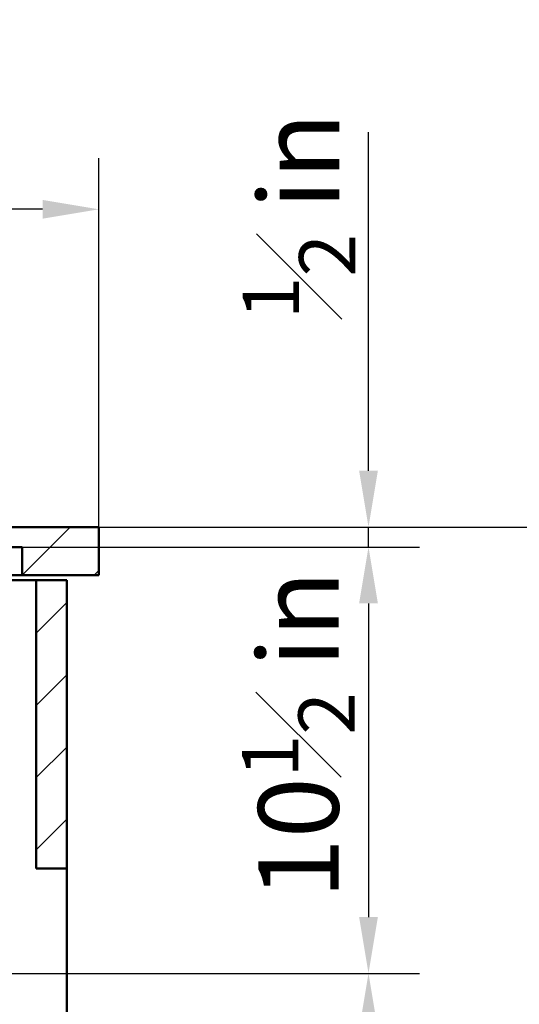
# Paper-space layout 'DS_2' of a CAD drawing. Units: millimetres. Extents: x 0 to 2100, y 0 to 2970.
# Drawn here: x 1055 to 1366, y 1688 to 2300 of the extents above; entities that cross this region are included whole.
import ezdxf

# ---------------------------------------------------------------- set-up
doc = ezdxf.new("R2010")
doc.units = ezdxf.units.MM
doc.header["$LTSCALE"] = 10
for name, color, linetype, lineweight in [('Dimensions(ISO)', 7, 'Continuous', 25), ('Hatch', 7, 'Continuous', 9), ('Visible Edges(ISO)', 7, 'Continuous', 50)]:
    doc.layers.add(name, color=color, linetype=linetype, lineweight=lineweight)
doc.styles.add('Text__5.0mm', font='arial.ttf', dxfattribs={"width": 0.9})
doc.dimstyles.new('KS-Marketing', dxfattribs={"dimscale": 10, "dimtxt": 5, "dimasz": 3.5, "dimexe": 3.175, "dimexo": 0, "dimgap": 0.8, "dimtad": 1, "dimdec": 3, "dimlfac": 0.03937, "dimrnd": 1e-08, "dimzin": 2, "dimlunit": 5, "dimtxsty": 'Text__5.0mm', "dimcen": 0.09, "dimdle": 10, "dimclrd": 7, "dimclre": 7, "dimclrt": 7, "dimadec": 0, "dimazin": 2, "dimtfac": 0.7, "dimtdec": 4, "dimtmove": 0, "dimatfit": 3, "dimfxl": 1, "dimfrac": 1, "dimtolj": 1, "dimlwd": 25, "dimlwe": 25, "dimarcsym": 0})

# ---------------------------------------------------------------- blocks, each defined once
blk = doc.blocks.new('*D4')
at = {"layer": 'Defpoints', "color": 0, "linetype": 'Continuous', "transparency": 16777216}
for p in [(1104.46, 1984.63), (932.06, 1075.33), (1432.9, 1075.33)]:
    blk.add_point(p, dxfattribs=at)
at = {"layer": 'Dimensions(ISO)', "color": 7, "linetype": 'Continuous', "lineweight": 25, "transparency": 16777216}
for p, q in [((1104.46, 1984.63), (1464.65, 1984.63)), ((1432.9, 1949.63), (1432.9, 1110.33)), ((932.06, 1075.33), (1464.65, 1075.33))]:
    blk.add_line(p, q, dxfattribs=at)
at = {"layer": 'Dimensions(ISO)', "color": 7, "linetype": 'Continuous', "transparency": 16777216}
for points in [[(1427.07, 1949.63), (1438.74, 1949.63), (1432.9, 1984.63)], [(1427.07, 1110.33), (1438.74, 1110.33), (1432.9, 1075.33)]]:
    blk.add_solid(points, dxfattribs=at)
at = {"layer": 'Dimensions(ISO)', "color": 7, "linetype": 'Continuous', "lineweight": 25, "transparency": 16777216, "insert": (1389.08, 1437.21), "char_height": 50, "attachment_point": 4, "rotation": 90, "style": 'Text__5.0mm'}
blk.add_mtext('\\A1;35{\\H0.7x;\\S3#4;} in', dxfattribs=at)
blk = doc.blocks.new('*D5')
at = {"layer": 'Defpoints', "color": 0, "linetype": 'Continuous', "transparency": 16777216}
for p in [(679.96, 1706.99), (1272.06, 1706.99), (932.06, 1075.33)]:
    blk.add_point(p, dxfattribs=at)
at = {"layer": 'Dimensions(ISO)', "color": 7, "linetype": 'Continuous', "lineweight": 25, "transparency": 16777216}
for p, q in [((679.96, 1706.99), (1303.81, 1706.99)), ((1272.06, 1110.33), (1272.06, 1671.99)), ((932.06, 1075.33), (1303.81, 1075.33))]:
    blk.add_line(p, q, dxfattribs=at)
at = {"layer": 'Dimensions(ISO)', "color": 7, "linetype": 'Continuous', "transparency": 16777216}
for points in [[(1266.23, 1671.99), (1277.9, 1671.99), (1272.06, 1706.99)], [(1266.23, 1110.33), (1277.9, 1110.33), (1272.06, 1075.33)]]:
    blk.add_solid(points, dxfattribs=at)
at = {"layer": 'Dimensions(ISO)', "color": 7, "linetype": 'Continuous', "lineweight": 25, "transparency": 16777216, "insert": (1228.51, 1247.63), "char_height": 50, "attachment_point": 4, "rotation": 90, "style": 'Text__5.0mm'}
blk.add_mtext('\\A1;\\fArial|b0|i0;ca. 24{\\H0.7x;\\S7#8;} in', dxfattribs=at)
blk = doc.blocks.new('*D6')
at = {"layer": 'Defpoints', "color": 0, "linetype": 'Continuous', "transparency": 16777216}
for p in [(1104.46, 1984.63), (1272.06, 1984.63), (1056.71, 1972.13)]:
    blk.add_point(p, dxfattribs=at)
at = {"layer": 'Dimensions(ISO)', "color": 7, "linetype": 'Continuous', "lineweight": 25, "transparency": 16777216}
for p, q in [((1272.06, 2019.63), (1272.06, 2230.18)), ((1104.46, 1984.63), (1303.81, 1984.63)), ((1272.06, 1972.13), (1272.06, 1984.63)), ((1056.71, 1972.13), (1303.81, 1972.13)), ((1272.06, 1937.13), (1272.06, 1902.13))]:
    blk.add_line(p, q, dxfattribs=at)
at = {"layer": 'Dimensions(ISO)', "color": 7, "linetype": 'Continuous', "transparency": 16777216}
for points in [[(1266.23, 2019.63), (1277.9, 2019.63), (1272.06, 1984.63)], [(1266.23, 1937.13), (1277.9, 1937.13), (1272.06, 1972.13)]]:
    blk.add_solid(points, dxfattribs=at)
at = {"layer": 'Dimensions(ISO)', "color": 7, "linetype": 'Continuous', "lineweight": 25, "transparency": 16777216, "insert": (1228.92, 2113.88), "char_height": 50, "attachment_point": 4, "rotation": 90, "style": 'Text__5.0mm'}
blk.add_mtext('\\A1;{\\H0.7x;\\S1#2;} in', dxfattribs=at)
blk = doc.blocks.new('*D7')
at = {"layer": 'Defpoints', "color": 0, "linetype": 'Continuous', "transparency": 16777216}
for p in [(1024.46, 1972.13), (679.96, 1706.99), (1272.06, 1706.99)]:
    blk.add_point(p, dxfattribs=at)
at = {"layer": 'Dimensions(ISO)', "color": 7, "linetype": 'Continuous', "lineweight": 25, "transparency": 16777216}
for p, q in [((1024.46, 1972.13), (1303.81, 1972.13)), ((1272.06, 1937.13), (1272.06, 1741.99)), ((679.96, 1706.99), (1303.81, 1706.99))]:
    blk.add_line(p, q, dxfattribs=at)
at = {"layer": 'Dimensions(ISO)', "color": 7, "linetype": 'Continuous', "transparency": 16777216}
for points in [[(1266.23, 1937.13), (1277.9, 1937.13), (1272.06, 1972.13)], [(1266.23, 1741.99), (1277.9, 1741.99), (1272.06, 1706.99)]]:
    blk.add_solid(points, dxfattribs=at)
at = {"layer": 'Dimensions(ISO)', "color": 7, "linetype": 'Continuous', "lineweight": 25, "transparency": 16777216, "insert": (1228.49, 1753.22), "char_height": 50, "attachment_point": 4, "rotation": 90, "style": 'Text__5.0mm'}
blk.add_mtext('\\A1;10{\\H0.7x;\\S1#2;} in', dxfattribs=at)
blk = doc.blocks.new('*D8')
at = {"layer": 'Defpoints', "color": 0, "linetype": 'Continuous', "transparency": 16777216}
for p in [(399.46, 2182.23), (399.46, 1984.63), (1104.46, 1954.63)]:
    blk.add_point(p, dxfattribs=at)
at = {"layer": 'Dimensions(ISO)', "color": 7, "linetype": 'Continuous', "lineweight": 25, "transparency": 16777216}
for p, q in [((399.46, 1984.63), (399.46, 2213.98)), ((1104.46, 1954.63), (1104.46, 2213.98)), ((1069.46, 2182.23), (434.46, 2182.23))]:
    blk.add_line(p, q, dxfattribs=at)
at = {"layer": 'Dimensions(ISO)', "color": 7, "linetype": 'Continuous', "transparency": 16777216}
for points in [[(434.46, 2188.07), (434.46, 2176.4), (399.46, 2182.23)], [(1069.46, 2188.07), (1069.46, 2176.4), (1104.46, 2182.23)]]:
    blk.add_solid(points, dxfattribs=at)
at = {"layer": 'Dimensions(ISO)', "color": 7, "linetype": 'Continuous', "lineweight": 25, "transparency": 16777216, "insert": (658.79, 2225.61), "char_height": 50, "attachment_point": 4, "style": 'Text__5.0mm'}
blk.add_mtext('\\A1;27{\\H0.7x;\\S3#4;} in', dxfattribs=at)

psp = doc.layouts.new('DS_2')

# ---------------------------------------------------------------- hatches: boundary and pattern name
at = {"layer": 'Hatch'}
h = psp.add_hatch(dxfattribs=at)
h.set_pattern_fill('ANSI31', color=256, scale=254, angle=180, style=0)
h.set_pattern_definition([(225, (0, 0), (22.45064, -22.45064), [])])
h.paths.add_polyline_path([(1037.4632, 1984.6316), (1034.4632, 1981.6316), (1034.4632, 1972.1316), (1053.7132, 1972.1316), (1056.7132, 1972.1316), (1056.7132, 1954.6316), (1104.4632, 1954.6316), (1104.4632, 1984.6316)])
h = psp.add_hatch(dxfattribs=at)
h.set_pattern_fill('ANSI31', color=256, scale=254, style=0)
h.set_pattern_definition([(45, (0, 0), (-22.45064, 22.45064), [])])
h.paths.add_polyline_path([(1065.4632, 1772.2441), (1084.4632, 1772.2441), (1084.4632, 1951.6316), (1065.4632, 1951.6316)])

# ---------------------------------------------------------------- linework, layer by layer
at = {"layer": 'Visible Edges(ISO)'}
for p, q in [((1104.4632, 1984.6316), (1037.4632, 1984.6316)), ((1104.4632, 1954.6316), (1104.4632, 1984.6316)), ((1034.4632, 1972.1316), (1056.7132, 1972.1316)), ((1056.7132, 1972.1316), (1056.7132, 1954.6316)), ((1056.7132, 1954.6316), (1049.7132, 1954.6316)), ((1056.7132, 1954.6316), (1104.4632, 1954.6316)), ((1022.9632, 1951.6316), (1065.4632, 1951.6316)), ((1084.4632, 1951.6316), (1065.4632, 1951.6316)), ((1065.4632, 1951.6316), (1065.4632, 1772.2441)), ((1084.4632, 1772.2441), (1084.4632, 1951.6316)), ((1065.4632, 1772.2441), (1084.4632, 1772.2441)), ((1084.4632, 1772.2441), (1084.4632, 1195.9316))]:
    psp.add_line(p, q, dxfattribs=at)

# ---------------------------------------------------------------- dimensions: what is measured, and where the dimension line sits
at = {"layer": 'Dimensions(ISO)', "color": 7, "linetype": 'Continuous', "lineweight": 25}
for base, p1, p2, angle, text, override, picture, middle in [((399.4632, 2182.2323), (1104.4632, 1954.6316), (399.4632, 1984.6316), 180, '<> in', {"dimgap": 0.8, "dimdec": 3, "dimlfac": 0.03937, "dimpost": '', "dimtol": 0, "dimlim": 0, "dimtp": 0, "dimtm": 0, "dimtdec": 4, "dimtofl": 0, "dimatfit": 1}, '*D8', (751.9632, 2182.2323)), ((1272.0632, 1984.6316), (1056.7132, 1972.1316), (1104.4632, 1984.6316), 90, '<> in', {"dimgap": 0.8, "dimdec": 3, "dimlfac": 0.03937, "dimpost": '', "dimtol": 0, "dimlim": 0, "dimtp": 0, "dimtm": 0, "dimtdec": 4, "dimtofl": 1, "dimatfit": 1}, '*D6', (1272.0632, 2168.0318)), ((1432.9039, 1075.3316), (1104.4632, 1984.6316), (932.0632, 1075.3316), 90, '<> in', {"dimgap": 0.8, "dimdec": 3, "dimlfac": 0.03937, "dimpost": '', "dimtol": 0, "dimlim": 0, "dimtp": 0, "dimtm": 0, "dimtdec": 4, "dimtofl": 0, "dimatfit": 1}, '*D4', (1432.9039, 1529.9816)), ((1272.0632, 1706.9886), (1024.4632, 1972.1316), (679.9632, 1706.9886), 90, '<> in', {"dimgap": 0.8, "dimdec": 3, "dimlfac": 0.03937, "dimpost": '', "dimtol": 0, "dimlim": 0, "dimtp": 0, "dimtm": 0, "dimtdec": 4, "dimtofl": 0, "dimatfit": 1}, '*D7', (1272.0632, 1838.9167)), ((1272.0632, 1706.9886), (932.0632, 1075.3316), (679.9632, 1706.9886), 90, '\\fArial|b0|i0;ca. <> in', {"dimgap": 0.8, "dimdec": 3, "dimlfac": 0.03937, "dimpost": '', "dimtol": 0, "dimlim": 0, "dimtp": 0, "dimtm": 0, "dimtdec": 4, "dimtofl": 0, "dimatfit": 1}, '*D5', (1272.0632, 1390.5167))]:
    dim = psp.add_linear_dim(base=base, p1=p1, p2=p2, angle=angle, text=text, dimstyle='KS-Marketing', override=override, dxfattribs=at)
    dim.commit()
    dim.dimension.update_dxf_attribs({"geometry": picture, "text_midpoint": middle, "dimtype": 160})

doc.saveas('drawing.dxf')
